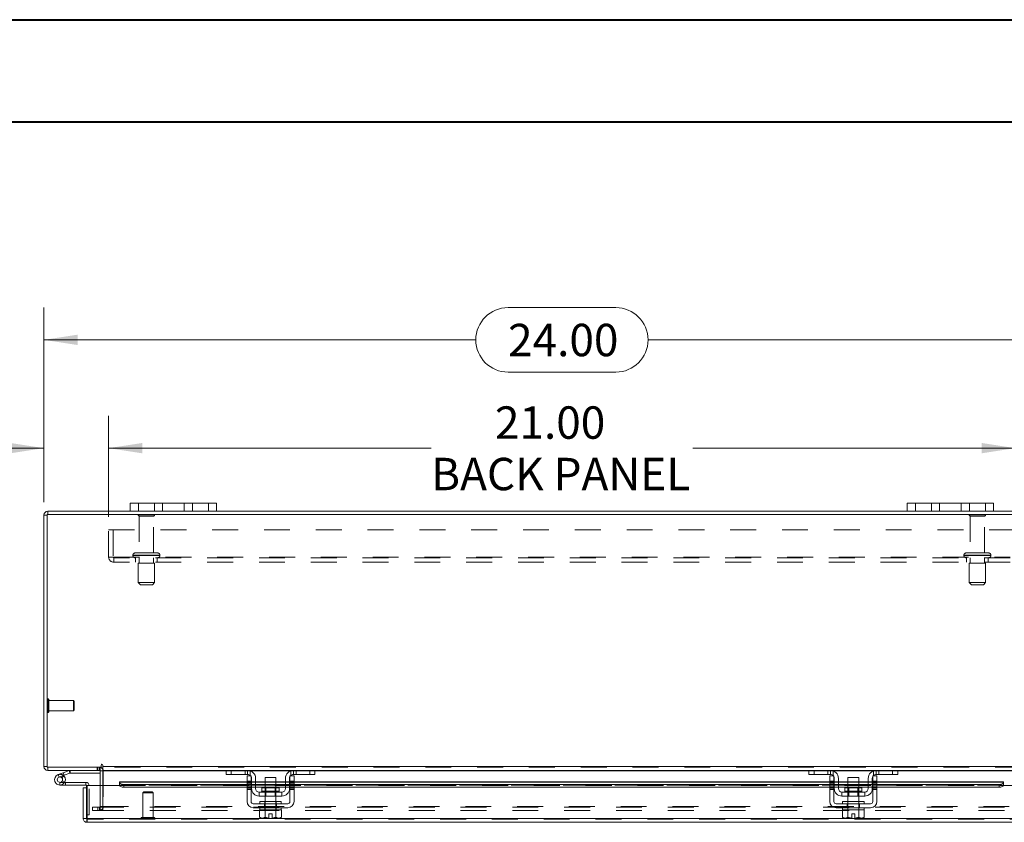
# Model space of a CAD drawing. Units: inches. Extents: x 0 to 23.4, y 0 to 16.5.
# Drawn here: x 3.6 to 7.4, y 13.4 to 16.5 of the extents above; entities that cross this region are included whole.
import ezdxf

# ---------------------------------------------------------------- set-up
doc = ezdxf.new("R2010")
doc.units = ezdxf.units.IN
doc.header["$MEASUREMENT"] = 0
doc.linetypes.add('HIDDEN', pattern=[0.075, 0.05, -0.025])
doc.styles.add('SLDTEXTSTYLE0', font='TXT', dxfattribs={"width": 0.75})
doc.dimstyles.new('SLDDIMSTYLE1', dxfattribs={"dimtxt": 0.125, "dimasz": 0.13, "dimexe": 0, "dimexo": 0.0625, "dimgap": 0.03125, "dimtad": 0, "dimtih": 1, "dimtoh": 1, "dimlfac": 6, "dimrnd": 1e-09, "dimzin": 4, "dimdsep": 46, "dimtxsty": 'SLDTEXTSTYLE0', "dimsah": 1, "dimcen": 0.09, "dimadec": 0, "dimazin": 1, "dimtfac": 1, "dimtofl": 0, "dimtmove": 0, "dimatfit": 3, "dimfxl": 1, "dimfrac": 2, "dimtolj": 1, "dimtzin": 12, "dimarcsym": 0})
doc.dimstyles.new('SLDDIMSTYLE2', dxfattribs={"dimtxt": 0.125, "dimasz": 0.13, "dimexe": 0, "dimexo": 0.0625, "dimgap": 0.03125, "dimtad": 0, "dimtih": 1, "dimtoh": 1, "dimlfac": 6, "dimrnd": 1e-09, "dimzin": 4, "dimdsep": 46, "dimtxsty": 'SLDTEXTSTYLE0', "dimsah": 1, "dimcen": 0.09, "dimadec": 0, "dimazin": 1, "dimtfac": 1, "dimtmove": 0, "dimatfit": 0, "dimfxl": 1, "dimfrac": 2, "dimtolj": 1, "dimtzin": 12, "dimarcsym": 0})

# ---------------------------------------------------------------- blocks, each defined once
blk = doc.blocks.new('_D_7')
at = {"color": 7, "linetype": 'Continuous', "lineweight": 0}
for p, q in [((3.7347, 14.6827), (3.7347, 15.4336)), ((5.5269, 15.4332), (5.9425, 15.4332)), ((7.7347, 14.6827), (7.7347, 15.4336)), ((3.7347, 15.3086), (5.4023, 15.3086)), ((7.7347, 15.3086), (6.0671, 15.3086)), ((5.9425, 15.1839), (5.5269, 15.1839))]:
    blk.add_line(p, q, dxfattribs=at)
for centre, start, end in [((5.5269, 15.3086), 90, 270), ((5.9425, 15.3086), 270, 90)]:
    blk.add_arc(centre, 0.1246, start, end, dxfattribs=at)
for points in [[(3.7347, 15.3086), (3.8647, 15.2886), (3.8647, 15.3286)], [(7.7347, 15.3086), (7.6047, 15.3286), (7.6047, 15.2886)]]:
    blk.add_solid(points, dxfattribs=at)
at = {"color": 7, "linetype": 'Continuous', "lineweight": 0, "insert": (5.5269, 15.3705, 0.0007), "char_height": 0.125, "attachment_point": 1, "style": 'SLDTEXTSTYLE0'}
blk.add_mtext('24.00', dxfattribs=at)
blk = doc.blocks.new('_D_9')
at = {"color": 7, "linetype": 'Continuous', "lineweight": 0}
for p, q in [((3.7347, 14.6827), (3.7347, 15.0158)), ((3.9847, 14.6259), (3.9847, 15.0158)), ((3.7347, 14.8908), (3.4744, 14.8908)), ((3.9847, 14.8908), (4.2347, 14.8908))]:
    blk.add_line(p, q, dxfattribs=at)
for points in [[(3.7347, 14.8908), (3.6047, 14.9108), (3.6047, 14.8708)], [(3.9847, 14.8908), (4.1147, 14.8708), (4.1147, 14.9108)]]:
    blk.add_solid(points, dxfattribs=at)
at = {"color": 7, "linetype": 'Continuous', "lineweight": 0, "char_height": 0.125, "attachment_point": 1, "style": 'SLDTEXTSTYLE0'}
for s, insert in [('1.50', (2.7351, 14.9527, 0.0007)), ('TYP', (3.2068, 14.9527, 0.0007))]:
    blk.add_mtext(s, dxfattribs=dict(at, insert=insert))
blk = doc.blocks.new('_D_10')
at = {"color": 7, "linetype": 'Continuous', "lineweight": 0}
for p, q in [((3.9847, 14.6259), (3.9847, 15.0158)), ((7.4847, 14.6259), (7.4847, 15.0158)), ((3.9847, 14.8908), (5.2295, 14.8908)), ((7.4847, 14.8908), (6.2399, 14.8908))]:
    blk.add_line(p, q, dxfattribs=at)
for points in [[(3.9847, 14.8908), (4.1147, 14.8708), (4.1147, 14.9108)], [(7.4847, 14.8908), (7.3547, 14.9108), (7.3547, 14.8708)]]:
    blk.add_solid(points, dxfattribs=at)
at = {"color": 7, "linetype": 'Continuous', "lineweight": 0, "char_height": 0.125, "attachment_point": 1, "style": 'SLDTEXTSTYLE0'}
for s, insert in [('21.00', (5.4761, 15.052, 0.0007)), ('BACK PANEL', (5.2295, 14.8535, 0.0007))]:
    blk.add_mtext(s, dxfattribs=dict(at, insert=insert))

msp = doc.modelspace()

# ---------------------------------------------------------------- linework, layer by layer
at = {"color": 7, "linetype": 'Continuous', "lineweight": 40}
for p, q in [((0.0031, 16.54389), (23.38893, 16.54389)), ((0.98736, 16.15019), (22.99523, 16.15019))]:
    msp.add_line(p, q, dxfattribs=at)
at = {"color": 7, "linetype": 'Continuous', "lineweight": 15}
for p, q in [((4.06801, 14.6473), (4.06801, 14.67864)), ((4.06801, 14.67864), (4.09968, 14.67864)), ((4.09968, 14.67864), (4.09968, 14.6473)), ((4.36968, 14.67864), (4.09968, 14.67864)), ((4.36968, 14.6473), (4.36968, 14.67864)), ((4.36968, 14.67864), (4.40134, 14.67864)), ((4.40134, 14.67864), (4.40134, 14.6473)), ((7.06801, 14.6473), (7.06801, 14.67864)), ((7.06801, 14.67864), (7.09968, 14.67864)), ((7.09968, 14.67864), (7.09968, 14.6473)), ((7.36968, 14.67864), (7.09968, 14.67864)), ((7.36968, 14.6473), (7.36968, 14.67864)), ((7.36968, 14.67864), (7.40134, 14.67864)), ((7.40134, 14.67864), (7.40134, 14.6473)), ((4.06801, 14.6473), (3.74929, 14.6473)), ((3.74929, 14.63485), (3.74929, 14.6473)), ((4.09968, 14.6473), (4.06801, 14.6473)), ((4.36968, 14.6473), (4.09968, 14.6473)), ((4.40134, 14.6473), (4.36968, 14.6473)), ((7.06801, 14.6473), (4.40134, 14.6473)), ((7.09968, 14.6473), (7.06801, 14.6473)), ((7.36968, 14.6473), (7.09968, 14.6473)), ((7.40134, 14.6473), (7.36968, 14.6473)), ((7.72006, 14.6473), (7.40134, 14.6473)), ((3.74713, 14.63269), (3.73468, 14.63269)), ((3.73468, 13.66192), (3.73468, 14.63269)), ((3.74713, 14.63485), (3.74713, 13.65975)), ((7.72223, 14.63485), (3.74713, 14.63485)), ((3.74713, 13.66192), (3.73468, 13.66192)), ((3.74713, 13.65975), (3.95558, 13.65975)), ((3.74929, 13.65975), (3.74929, 13.6473)), ((3.95139, 13.6473), (3.74929, 13.6473)), ((3.83601, 13.63689), (3.83601, 13.6473)), ((3.95139, 13.6473), (3.95139, 13.65975)), ((3.95558, 13.66814), (3.95558, 13.65975)), ((3.96181, 13.66192), (3.96181, 13.66814)), ((3.96181, 13.66192), (7.50754, 13.66192)), ((3.96181, 13.6473), (3.96181, 13.66192)), ((4.44037, 13.6473), (3.96181, 13.6473)), ((3.96181, 13.6473), (3.96181, 13.64514)), ((4.43801, 13.63147), (4.43801, 13.6473)), ((4.44037, 13.6473), (4.45801, 13.6473)), ((4.45801, 13.6473), (4.45801, 13.63147)), ((4.52134, 13.6473), (4.45801, 13.6473)), ((4.69801, 13.6473), (4.52134, 13.6473)), ((4.76134, 13.6473), (4.69801, 13.6473)), ((4.76134, 13.63147), (4.76134, 13.6473)), ((4.76134, 13.6473), (4.77898, 13.6473)), ((6.69037, 13.6473), (4.77898, 13.6473)), ((4.78134, 13.6473), (4.78134, 13.63147)), ((6.68801, 13.63147), (6.68801, 13.6473)), ((6.69037, 13.6473), (6.70801, 13.6473)), ((6.70801, 13.6473), (6.70801, 13.63147)), ((6.77134, 13.6473), (6.70801, 13.6473)), ((6.94801, 13.6473), (6.77134, 13.6473)), ((7.01134, 13.6473), (6.94801, 13.6473)), ((7.01134, 13.63147), (7.01134, 13.6473)), ((7.01134, 13.6473), (7.02898, 13.6473)), ((7.50754, 13.6473), (7.02898, 13.6473)), ((7.03134, 13.6473), (7.03134, 13.63147)), ((3.78963, 13.63123), (3.8092, 13.63835)), ((3.78963, 13.63123), (3.79319, 13.62144)), ((3.79319, 13.62144), (3.81276, 13.62856)), ((3.81147, 13.62639), (3.80411, 13.61902)), ((3.8092, 13.63835), (3.83171, 13.64654)), ((3.8092, 13.63835), (3.81276, 13.62856)), ((3.81147, 13.62639), (3.81014, 13.62761)), ((3.81276, 13.62856), (3.83527, 13.63675)), ((3.83527, 13.63675), (3.83171, 13.64654)), ((3.83601, 13.63689), (3.95139, 13.63689)), ((3.95139, 13.64514), (3.95139, 13.58887)), ((3.96181, 13.58887), (3.96181, 13.64514)), ((4.45801, 13.63147), (4.43801, 13.63147)), ((4.52134, 13.63147), (4.45801, 13.63147)), ((4.51884, 13.62647), (4.53468, 13.62647)), ((4.51884, 13.60564), (4.51884, 13.62647)), ((4.53468, 13.62647), (4.53468, 13.60564)), ((4.53634, 13.5773), (4.53634, 13.61647)), ((4.55218, 13.61647), (4.55218, 13.5773)), ((4.58884, 13.6198), (4.58884, 13.58014)), ((4.63051, 13.6198), (4.58884, 13.6198)), ((4.63051, 13.58014), (4.63051, 13.6198)), ((4.66718, 13.5773), (4.66718, 13.61647)), ((4.68301, 13.5773), (4.68301, 13.61647)), ((4.68468, 13.62647), (4.70051, 13.62647)), ((4.68468, 13.60564), (4.68468, 13.62647)), ((4.76134, 13.63147), (4.69801, 13.63147)), ((4.70051, 13.62647), (4.70051, 13.60564)), ((4.78134, 13.63147), (4.76134, 13.63147)), ((6.70801, 13.63147), (6.68801, 13.63147)), ((6.77134, 13.63147), (6.70801, 13.63147)), ((6.76884, 13.62647), (6.78468, 13.62647)), ((6.76884, 13.60564), (6.76884, 13.62647)), ((6.78468, 13.62647), (6.78468, 13.60564)), ((6.78634, 13.5773), (6.78634, 13.61647)), ((6.80218, 13.61647), (6.80218, 13.5773)), ((6.83884, 13.6198), (6.83884, 13.58014)), ((6.88051, 13.6198), (6.83884, 13.6198)), ((6.88051, 13.58014), (6.88051, 13.6198)), ((6.91718, 13.5773), (6.91718, 13.61647)), ((6.93301, 13.5773), (6.93301, 13.61647)), ((6.93468, 13.62647), (6.95051, 13.62647)), ((6.93468, 13.60564), (6.93468, 13.62647)), ((7.01134, 13.63147), (6.94801, 13.63147)), ((6.95051, 13.62647), (6.95051, 13.60564)), ((7.03134, 13.63147), (7.01134, 13.63147)), ((3.79675, 13.59082), (3.81758, 13.59082)), ((3.81479, 13.60123), (3.81758, 13.60123)), ((3.89675, 13.60123), (3.81758, 13.60123)), ((3.81758, 13.60123), (3.81758, 13.59082)), ((3.89675, 13.59082), (3.81758, 13.59082)), ((3.88647, 13.46182), (3.88647, 13.5797)), ((3.89892, 13.5797), (3.88647, 13.5797)), ((3.89675, 13.59082), (3.89675, 13.60123)), ((3.89892, 13.5797), (3.89892, 13.58865)), ((3.89892, 13.46182), (3.89892, 13.5797)), ((3.90127, 13.46182), (3.90127, 13.58887)), ((3.90127, 13.58887), (4.02627, 13.58887)), ((4.51884, 13.60348), (4.02627, 13.60348)), ((4.02627, 13.60168), (4.02627, 13.60348)), ((4.02627, 13.59088), (4.02627, 13.60168)), ((4.02627, 13.60168), (4.02628, 13.60152)), ((4.02628, 13.59074), (4.02627, 13.59088)), ((4.02627, 13.59088), (4.02627, 13.58887)), ((4.04294, 13.59335), (4.04294, 13.58257)), ((4.04294, 13.59335), (4.51884, 13.59335)), ((4.04294, 13.58257), (4.51884, 13.58257)), ((4.53468, 13.60564), (4.51884, 13.60564)), ((4.51884, 13.60564), (4.51884, 13.5273)), ((4.53468, 13.5273), (4.53468, 13.60564)), ((4.53634, 13.60348), (4.53468, 13.60348)), ((4.53468, 13.59335), (4.53634, 13.59335)), ((4.53468, 13.58257), (4.53634, 13.58257)), ((4.58884, 13.60348), (4.55218, 13.60348)), ((4.55218, 13.59335), (4.58884, 13.59335)), ((4.55218, 13.58257), (4.58884, 13.58257)), ((4.57643, 13.58014), (4.57643, 13.5673)), ((4.64293, 13.58014), (4.57643, 13.58014)), ((4.66718, 13.60348), (4.63051, 13.60348)), ((4.63051, 13.59335), (4.66718, 13.59335)), ((4.63051, 13.58257), (4.66718, 13.58257)), ((4.64293, 13.5673), (4.64293, 13.58014)), ((4.68468, 13.60348), (4.68301, 13.60348)), ((4.68301, 13.59335), (4.68468, 13.59335)), ((4.68301, 13.58257), (4.68468, 13.58257)), ((4.68468, 13.60564), (4.68468, 13.5273)), ((4.70051, 13.60564), (4.68468, 13.60564)), ((4.70051, 13.5273), (4.70051, 13.60564)), ((6.76884, 13.60348), (4.70051, 13.60348)), ((4.70051, 13.59335), (6.76884, 13.59335)), ((4.70051, 13.58257), (6.76884, 13.58257)), ((6.78468, 13.60564), (6.76884, 13.60564)), ((6.76884, 13.60564), (6.76884, 13.5273)), ((6.78468, 13.5273), (6.78468, 13.60564)), ((6.78634, 13.60348), (6.78468, 13.60348)), ((6.78468, 13.59335), (6.78634, 13.59335)), ((6.78468, 13.58257), (6.78634, 13.58257)), ((6.83884, 13.60348), (6.80218, 13.60348)), ((6.80218, 13.59335), (6.83884, 13.59335)), ((6.80218, 13.58257), (6.83884, 13.58257)), ((6.82643, 13.58014), (6.82643, 13.5673)), ((6.89293, 13.58014), (6.82643, 13.58014)), ((6.91718, 13.60348), (6.88051, 13.60348)), ((6.88051, 13.59335), (6.91718, 13.59335)), ((6.88051, 13.58257), (6.91718, 13.58257)), ((6.89293, 13.5673), (6.89293, 13.58014)), ((6.93468, 13.60348), (6.93301, 13.60348)), ((6.93301, 13.59335), (6.93468, 13.59335)), ((6.93301, 13.58257), (6.93468, 13.58257)), ((6.93468, 13.60564), (6.93468, 13.5273)), ((6.95051, 13.60564), (6.93468, 13.60564)), ((6.95051, 13.5273), (6.95051, 13.60564)), ((7.43933, 13.60348), (6.95051, 13.60348)), ((6.95051, 13.59335), (7.42266, 13.59335)), ((6.95051, 13.58257), (7.42266, 13.58257)), ((7.42266, 13.58257), (7.42266, 13.59335)), ((7.43932, 13.60152), (7.43933, 13.60168)), ((7.43933, 13.59088), (7.43932, 13.59074)), ((7.43933, 13.60348), (7.43933, 13.60168)), ((7.43933, 13.60168), (7.43933, 13.59088)), ((7.43933, 13.58887), (7.43933, 13.59088)), ((7.43933, 13.58887), (7.56433, 13.58887)), ((4.65384, 13.56397), (4.56551, 13.56397)), ((4.56551, 13.56397), (4.56551, 13.54814)), ((4.56551, 13.54814), (4.65384, 13.54814)), ((4.58884, 13.54814), (4.58884, 13.5273)), ((4.63051, 13.5273), (4.63051, 13.54814)), ((4.65384, 13.54814), (4.65384, 13.56397)), ((6.81551, 13.56397), (6.81551, 13.54814)), ((6.90384, 13.56397), (6.81551, 13.56397)), ((6.81551, 13.54814), (6.90384, 13.54814)), ((6.83884, 13.54814), (6.83884, 13.5273)), ((6.88051, 13.5273), (6.88051, 13.54814)), ((6.90384, 13.54814), (6.90384, 13.56397)), ((4.67634, 13.51897), (4.54301, 13.51897)), ((4.54301, 13.50314), (4.67634, 13.50314)), ((4.56801, 13.5273), (4.56801, 13.51897)), ((4.56801, 13.5273), (4.65134, 13.5273)), ((4.56801, 13.50314), (4.56801, 13.4948)), ((4.65134, 13.51897), (4.65134, 13.5273)), ((4.65134, 13.4948), (4.65134, 13.50314)), ((6.92634, 13.51897), (6.79301, 13.51897)), ((6.79301, 13.50314), (6.92634, 13.50314)), ((6.81801, 13.5273), (6.81801, 13.51897)), ((6.81801, 13.5273), (6.90134, 13.5273)), ((6.81801, 13.50314), (6.81801, 13.4948)), ((6.90134, 13.51897), (6.90134, 13.5273)), ((6.90134, 13.4948), (6.90134, 13.50314)), ((3.88647, 13.46182), (3.89892, 13.46182)), ((3.89892, 13.47632), (3.90127, 13.47632)), ((3.90108, 13.45965), (3.90108, 13.4472)), ((7.56433, 13.46182), (3.90127, 13.46182)), ((4.56759, 13.4948), (4.56759, 13.46636)), ((4.56802, 13.4948), (4.56759, 13.4948)), ((4.56759, 13.46636), (4.57318, 13.46314)), ((4.56759, 13.46636), (4.57715, 13.46314)), ((4.56801, 13.4948), (4.58866, 13.4948)), ((4.57318, 13.46314), (4.57715, 13.46314)), ((4.57905, 13.46314), (4.57715, 13.46314)), ((4.57905, 13.46314), (4.58862, 13.46636)), ((4.57905, 13.46314), (4.60343, 13.46314)), ((4.58862, 13.4948), (4.58819, 13.4948)), ((4.58862, 13.46636), (4.58862, 13.4948)), ((4.58866, 13.4948), (4.58862, 13.4948)), ((4.58866, 13.46636), (4.58862, 13.46636)), ((4.58866, 13.4948), (4.58866, 13.46636)), ((4.5895, 13.4948), (4.58866, 13.4948)), ((4.58866, 13.46636), (4.60343, 13.46342)), ((4.5895, 13.4948), (4.62985, 13.4948)), ((4.60343, 13.46342), (4.60343, 13.47997)), ((4.60343, 13.47997), (4.61593, 13.47997)), ((4.60343, 13.46314), (4.60343, 13.46342)), ((4.61593, 13.47997), (4.61593, 13.46342)), ((4.61593, 13.46342), (4.63069, 13.46636)), ((4.61593, 13.46342), (4.61593, 13.46314)), ((4.61593, 13.46314), (4.6403, 13.46314)), ((4.63069, 13.4948), (4.62985, 13.4948)), ((4.63069, 13.46636), (4.63069, 13.4948)), ((4.63074, 13.4948), (4.63069, 13.4948)), ((4.63069, 13.46636), (4.63074, 13.46636)), ((4.63074, 13.4948), (4.63074, 13.46636)), ((4.63116, 13.4948), (4.63074, 13.4948)), ((4.63074, 13.4948), (4.65134, 13.4948)), ((4.63074, 13.46636), (4.6403, 13.46314)), ((4.6422, 13.46314), (4.6403, 13.46314)), ((4.6422, 13.46314), (4.65176, 13.46636)), ((4.6422, 13.46314), (4.64618, 13.46314)), ((4.64618, 13.46314), (4.65176, 13.46636)), ((4.65176, 13.4948), (4.65134, 13.4948)), ((4.65176, 13.46636), (4.65176, 13.4948)), ((6.81759, 13.4948), (6.81759, 13.46636)), ((6.81802, 13.4948), (6.81759, 13.4948)), ((6.81759, 13.46636), (6.82318, 13.46314)), ((6.81759, 13.46636), (6.82715, 13.46314)), ((6.81801, 13.4948), (6.83862, 13.4948)), ((6.82318, 13.46314), (6.82715, 13.46314)), ((6.82905, 13.46314), (6.82715, 13.46314)), ((6.82905, 13.46314), (6.83862, 13.46636)), ((6.82905, 13.46314), (6.85343, 13.46314)), ((6.83862, 13.4948), (6.83819, 13.4948)), ((6.83862, 13.46636), (6.83862, 13.4948)), ((6.83866, 13.4948), (6.83862, 13.4948)), ((6.83866, 13.46636), (6.83862, 13.46636)), ((6.83866, 13.4948), (6.83866, 13.46636)), ((6.8395, 13.4948), (6.83866, 13.4948)), ((6.83866, 13.46636), (6.85343, 13.46342)), ((6.8395, 13.4948), (6.87985, 13.4948)), ((6.85343, 13.47997), (6.86593, 13.47997)), ((6.85343, 13.46342), (6.85343, 13.47997)), ((6.85343, 13.46314), (6.85343, 13.46342)), ((6.86593, 13.47997), (6.86593, 13.46342)), ((6.86593, 13.46342), (6.88069, 13.46636)), ((6.86593, 13.46342), (6.86593, 13.46314)), ((6.86593, 13.46314), (6.8903, 13.46314)), ((6.88069, 13.4948), (6.87985, 13.4948)), ((6.88069, 13.46636), (6.88069, 13.4948)), ((6.88074, 13.4948), (6.88069, 13.4948)), ((6.88069, 13.4948), (6.90134, 13.4948)), ((6.88069, 13.46636), (6.88074, 13.46636)), ((6.88074, 13.4948), (6.88074, 13.46636)), ((6.88116, 13.4948), (6.88074, 13.4948)), ((6.88074, 13.46636), (6.8903, 13.46314)), ((6.8922, 13.46314), (6.8903, 13.46314)), ((6.8922, 13.46314), (6.90176, 13.46636)), ((6.8922, 13.46314), (6.89618, 13.46314)), ((6.89618, 13.46314), (6.90176, 13.46636)), ((6.90176, 13.4948), (6.90134, 13.4948)), ((6.90176, 13.46636), (6.90176, 13.4948)), ((7.56452, 13.4472), (3.90108, 13.4472))]:
    msp.add_line(p, q, dxfattribs=at)
at = {"color": 7, "linetype": 'HIDDEN', "lineweight": 0}
for p, q in [((4.09968, 14.6473), (4.09968, 14.67864)), ((4.16134, 14.67864), (4.16134, 14.6473)), ((4.19301, 14.6473), (4.19301, 14.67864)), ((4.19301, 14.67864), (4.19301, 14.6473)), ((4.27634, 14.6473), (4.27634, 14.67864)), ((4.27634, 14.6473), (4.27634, 14.67864)), ((4.30801, 14.6473), (4.30801, 14.67864)), ((4.36968, 14.67864), (4.36968, 14.6473)), ((7.09968, 14.6473), (7.09968, 14.67864)), ((7.16134, 14.67864), (7.16134, 14.6473)), ((7.19301, 14.6473), (7.19301, 14.67864)), ((7.19301, 14.67864), (7.19301, 14.6473)), ((7.27634, 14.6473), (7.27634, 14.67864)), ((7.27634, 14.6473), (7.27634, 14.67864)), ((7.30801, 14.6473), (7.30801, 14.67864)), ((7.36968, 14.67864), (7.36968, 14.6473)), ((3.74929, 14.63485), (3.74929, 14.6473)), ((3.74713, 14.63269), (3.73468, 14.63269)), ((4.16218, 14.63302), (4.09884, 14.63302)), ((4.15801, 14.62885), (4.10301, 14.62885)), ((4.10301, 14.62885), (4.10301, 14.48635)), ((4.15801, 14.48635), (4.15801, 14.62885)), ((7.37051, 14.63302), (7.30718, 14.63302)), ((7.36634, 14.62885), (7.31134, 14.62885)), ((7.31134, 14.62885), (7.31134, 14.48635)), ((7.36634, 14.48635), (7.36634, 14.62885)), ((3.98468, 14.57585), (7.48468, 14.57585)), ((3.98468, 14.47035), (3.98468, 14.57585)), ((4.00201, 14.57585), (4.00201, 14.47035)), ((4.17426, 14.48635), (4.08676, 14.48635)), ((7.38259, 14.48635), (7.29509, 14.48635)), ((3.98468, 14.47035), (4.00418, 14.47035)), ((4.00418, 14.47035), (7.46518, 14.47035)), ((4.00418, 14.47035), (4.00418, 14.45085)), ((7.46518, 14.46819), (4.00418, 14.46819)), ((7.46518, 14.45085), (4.00418, 14.45085)), ((4.07843, 14.47802), (4.18232, 14.47802)), ((4.07843, 14.47802), (4.07843, 14.47652)), ((4.07843, 14.47652), (4.18232, 14.47652)), ((4.18239, 14.47802), (4.07844, 14.47802)), ((4.18239, 14.47652), (4.07844, 14.47652)), ((4.18259, 14.47802), (4.07873, 14.47802)), ((4.18259, 14.47652), (4.07873, 14.47652)), ((4.08884, 14.46819), (4.08884, 14.45085)), ((4.16176, 14.44735), (4.09926, 14.44735)), ((4.09926, 14.44735), (4.09926, 14.37235)), ((4.10301, 14.46819), (4.10301, 14.44735)), ((4.15801, 14.44735), (4.15801, 14.46819)), ((4.16176, 14.37235), (4.16176, 14.44735)), ((4.17218, 14.45085), (4.17218, 14.46819)), ((4.18259, 14.47652), (4.18259, 14.47802)), ((7.28676, 14.47802), (7.39065, 14.47802)), ((7.28676, 14.47802), (7.28676, 14.47652)), ((7.28676, 14.47652), (7.39065, 14.47652)), ((7.28679, 14.47802), (7.39078, 14.47802)), ((7.28679, 14.47652), (7.39078, 14.47652)), ((7.39092, 14.47802), (7.28697, 14.47802)), ((7.39092, 14.47652), (7.28697, 14.47652)), ((7.29718, 14.46819), (7.29718, 14.45085)), ((7.37009, 14.44735), (7.30759, 14.44735)), ((7.30759, 14.44735), (7.30759, 14.37235)), ((7.31134, 14.46819), (7.31134, 14.44735)), ((7.36634, 14.44735), (7.36634, 14.46819)), ((7.37009, 14.37235), (7.37009, 14.44735)), ((7.38051, 14.45085), (7.38051, 14.46819)), ((7.39093, 14.47652), (7.39093, 14.47802)), ((4.16176, 14.37235), (4.09926, 14.37235)), ((4.09926, 14.37235), (4.10759, 14.36402)), ((4.15343, 14.36402), (4.16176, 14.37235)), ((7.37009, 14.37235), (7.30759, 14.37235)), ((7.30759, 14.37235), (7.31593, 14.36402)), ((7.36176, 14.36402), (7.37009, 14.37235)), ((4.15343, 14.36402), (4.10759, 14.36402)), ((7.36176, 14.36402), (7.31593, 14.36402)), ((3.75054, 13.92355), (3.75028, 13.92355)), ((3.75028, 13.87115), (3.75028, 13.92349)), ((3.75054, 13.87115), (3.75054, 13.92349)), ((3.75369, 13.90712), (3.75369, 13.9204)), ((3.84883, 13.91699), (3.75369, 13.91699)), ((3.84883, 13.90567), (3.84883, 13.91699)), ((3.85211, 13.91371), (3.84883, 13.91699)), ((3.85211, 13.90428), (3.85211, 13.91371)), ((3.75369, 13.8742), (3.75369, 13.90712)), ((3.75369, 13.87762), (3.84883, 13.87762)), ((3.84883, 13.87762), (3.84883, 13.90567)), ((3.84883, 13.87762), (3.85211, 13.8809)), ((3.85211, 13.8809), (3.85211, 13.90428)), ((3.75028, 13.87106), (3.75054, 13.87106)), ((3.74713, 13.66192), (3.73468, 13.66192)), ((3.74929, 13.65975), (3.74929, 13.6473)), ((3.83601, 13.63689), (3.83601, 13.6473)), ((3.93989, 13.65975), (3.93989, 13.6473)), ((3.943, 13.6473), (3.943, 13.65975)), ((3.94923, 13.6473), (3.94923, 13.65975)), ((3.95139, 13.65959), (3.94923, 13.65975)), ((3.95139, 13.64514), (3.95139, 13.6473)), ((7.50754, 13.66192), (3.96181, 13.66192)), ((7.50754, 13.65975), (3.96181, 13.65975)), ((4.45801, 13.63147), (4.45801, 13.6473)), ((4.51134, 13.63147), (4.51134, 13.6473)), ((4.52134, 13.6473), (4.52134, 13.63147)), ((4.69801, 13.63147), (4.69801, 13.6473)), ((4.70801, 13.6473), (4.70801, 13.63147)), ((4.76134, 13.6473), (4.76134, 13.63147)), ((6.70801, 13.63147), (6.70801, 13.6473)), ((6.76134, 13.63147), (6.76134, 13.6473)), ((6.77134, 13.6473), (6.77134, 13.63147)), ((6.94801, 13.63147), (6.94801, 13.6473)), ((6.95801, 13.6473), (6.95801, 13.63147)), ((7.01134, 13.6473), (7.01134, 13.63147)), ((3.79319, 13.62144), (3.78963, 13.63123)), ((3.8092, 13.63835), (3.81276, 13.62856)), ((3.83527, 13.63675), (3.83171, 13.64654)), ((3.95139, 13.64514), (3.96384, 13.64514)), ((3.96181, 13.64514), (7.50754, 13.64514)), ((3.96181, 13.64514), (3.96384, 13.64514)), ((3.96384, 13.64514), (3.96384, 13.5077)), ((4.43801, 13.64514), (4.5327, 13.64514)), ((4.53134, 13.64564), (4.53134, 13.62765)), ((4.68666, 13.64514), (4.78134, 13.64514)), ((4.68801, 13.62765), (4.68801, 13.64564)), ((6.68801, 13.64514), (6.7827, 13.64514)), ((6.78134, 13.64564), (6.78134, 13.62765)), ((6.93666, 13.64514), (7.03134, 13.64514)), ((6.93801, 13.62765), (6.93801, 13.64564)), ((3.79675, 13.60123), (3.79675, 13.59082)), ((3.79675, 13.60123), (3.81479, 13.60123)), ((3.81501, 13.60163), (3.80588, 13.60664)), ((3.89675, 13.59082), (3.89675, 13.60123)), ((3.89892, 13.58865), (3.90933, 13.58865)), ((3.90127, 13.58865), (3.90933, 13.58865)), ((3.90933, 13.47632), (3.90933, 13.58865)), ((3.95139, 13.58887), (3.95139, 13.5077)), ((3.96181, 13.5077), (3.96181, 13.58887)), ((7.43933, 13.59103), (4.02627, 13.59103)), ((4.02627, 13.58887), (7.43933, 13.58887)), ((7.43932, 13.60152), (4.02628, 13.60152)), ((7.43932, 13.59074), (4.02628, 13.59074)), ((4.02678, 13.58887), (7.43882, 13.58887)), ((4.04294, 13.58257), (4.04294, 13.59335)), ((4.51884, 13.60564), (4.53468, 13.60564)), ((4.53468, 13.60348), (4.51884, 13.60348)), ((4.51884, 13.60152), (4.53468, 13.60152)), ((4.53468, 13.60053), (4.51884, 13.60053)), ((4.53468, 13.59553), (4.51884, 13.59553)), ((4.51884, 13.59335), (4.53468, 13.59335)), ((4.51884, 13.59053), (4.53468, 13.59053)), ((4.53468, 13.58376), (4.51884, 13.58376)), ((4.51884, 13.58257), (4.53468, 13.58257)), ((4.51884, 13.57876), (4.53468, 13.57876)), ((4.51884, 13.57376), (4.53468, 13.57376)), ((4.55218, 13.60348), (4.53634, 13.60348)), ((4.53634, 13.60152), (4.55218, 13.60152)), ((4.53634, 13.59335), (4.55218, 13.59335)), ((4.53634, 13.58257), (4.55218, 13.58257)), ((4.63051, 13.60348), (4.58884, 13.60348)), ((4.58884, 13.60152), (4.63051, 13.60152)), ((4.58884, 13.59335), (4.63051, 13.59335)), ((4.58884, 13.58257), (4.63051, 13.58257)), ((4.58884, 13.58014), (4.58884, 13.54814)), ((4.59193, 13.58014), (4.59193, 13.54814)), ((4.62743, 13.54814), (4.62743, 13.58014)), ((4.63051, 13.54814), (4.63051, 13.58014)), ((4.68301, 13.60348), (4.66718, 13.60348)), ((4.66718, 13.60152), (4.68301, 13.60152)), ((4.66718, 13.59335), (4.68301, 13.59335)), ((4.66718, 13.58257), (4.68301, 13.58257)), ((4.68468, 13.60564), (4.70051, 13.60564)), ((4.70051, 13.60348), (4.68468, 13.60348)), ((4.68468, 13.60152), (4.70051, 13.60152)), ((4.70051, 13.60053), (4.68468, 13.60053)), ((4.68468, 13.59553), (4.70051, 13.59553)), ((4.68468, 13.59335), (4.70051, 13.59335)), ((4.70051, 13.59053), (4.68468, 13.59053)), ((4.70051, 13.58376), (4.68468, 13.58376)), ((4.68468, 13.58257), (4.70051, 13.58257)), ((4.70051, 13.57876), (4.68468, 13.57876)), ((4.68468, 13.57376), (4.70051, 13.57376)), ((6.78468, 13.60564), (6.76884, 13.60564)), ((6.78468, 13.60348), (6.76884, 13.60348)), ((6.76884, 13.60152), (6.78468, 13.60152)), ((6.78468, 13.60053), (6.76884, 13.60053)), ((6.78468, 13.59553), (6.76884, 13.59553)), ((6.76884, 13.59335), (6.78468, 13.59335)), ((6.76884, 13.59053), (6.78468, 13.59053)), ((6.76884, 13.58376), (6.78468, 13.58376)), ((6.76884, 13.58257), (6.78468, 13.58257)), ((6.76884, 13.57876), (6.78468, 13.57876)), ((6.76884, 13.57376), (6.78468, 13.57376)), ((6.80218, 13.60348), (6.78634, 13.60348)), ((6.78634, 13.60152), (6.80218, 13.60152)), ((6.78634, 13.59335), (6.80218, 13.59335)), ((6.78634, 13.58257), (6.80218, 13.58257)), ((6.88051, 13.60348), (6.83884, 13.60348)), ((6.83884, 13.60152), (6.88051, 13.60152)), ((6.83884, 13.59335), (6.88051, 13.59335)), ((6.83884, 13.58257), (6.88051, 13.58257)), ((6.83884, 13.58014), (6.83884, 13.54814)), ((6.84193, 13.58014), (6.84193, 13.54814)), ((6.87743, 13.54814), (6.87743, 13.58014)), ((6.88051, 13.54814), (6.88051, 13.58014)), ((6.93301, 13.60348), (6.91718, 13.60348)), ((6.91718, 13.60152), (6.93301, 13.60152)), ((6.91718, 13.59335), (6.93301, 13.59335)), ((6.91718, 13.58257), (6.93301, 13.58257)), ((6.95051, 13.60564), (6.93468, 13.60564)), ((6.95051, 13.60348), (6.93468, 13.60348)), ((6.93468, 13.60152), (6.95051, 13.60152)), ((6.95051, 13.60053), (6.93468, 13.60053)), ((6.93468, 13.59553), (6.95051, 13.59553)), ((6.93468, 13.59335), (6.95051, 13.59335)), ((6.95051, 13.59053), (6.93468, 13.59053)), ((6.93468, 13.58376), (6.95051, 13.58376)), ((6.93468, 13.58257), (6.95051, 13.58257)), ((6.95051, 13.57876), (6.93468, 13.57876)), ((6.93468, 13.57376), (6.95051, 13.57376)), ((7.42266, 13.59335), (7.42266, 13.58257)), ((4.12006, 13.56464), (4.11678, 13.56135)), ((4.15485, 13.56135), (4.11678, 13.56135)), ((4.11678, 13.56135), (4.11678, 13.46621)), ((4.15287, 13.56464), (4.12006, 13.56464)), ((4.15615, 13.56135), (4.15287, 13.56464)), ((4.15615, 13.56135), (4.15485, 13.56135)), ((4.15615, 13.46621), (4.15615, 13.56135)), ((4.60968, 13.5673), (4.57643, 13.5673)), ((4.5765, 13.5673), (4.64285, 13.5673)), ((4.64293, 13.5673), (4.60968, 13.5673)), ((6.85968, 13.5673), (6.82643, 13.5673)), ((6.8265, 13.5673), (6.89285, 13.5673)), ((6.89293, 13.5673), (6.85968, 13.5673)), ((3.92218, 13.49309), (3.92218, 13.50554)), ((3.9227, 13.50554), (3.92218, 13.50554)), ((3.9227, 13.49309), (3.9227, 13.50554)), ((3.9227, 13.50554), (3.94353, 13.50554)), ((3.94353, 13.49309), (3.94353, 13.50554)), ((3.94353, 13.50554), (7.52582, 13.50554)), ((3.94923, 13.50554), (3.94923, 13.49309)), ((3.95139, 13.5077), (3.96384, 13.5077)), ((3.95192, 13.50554), (3.95192, 13.49309)), ((3.96181, 13.5077), (7.50754, 13.5077)), ((3.96181, 13.5077), (3.96181, 13.50554)), ((3.96181, 13.50554), (3.96181, 13.49309)), ((4.58626, 13.50314), (4.58626, 13.51897)), ((4.58801, 13.5273), (4.58801, 13.51897)), ((4.58801, 13.50314), (4.58801, 13.4948)), ((4.58884, 13.5273), (4.58884, 13.4948)), ((4.63051, 13.4948), (4.63051, 13.5273)), ((4.63134, 13.51897), (4.63134, 13.5273)), ((4.63134, 13.4948), (4.63134, 13.50314)), ((4.63309, 13.50314), (4.63309, 13.51897)), ((6.83626, 13.50314), (6.83626, 13.51897)), ((6.83801, 13.5273), (6.83801, 13.51897)), ((6.83801, 13.50314), (6.83801, 13.4948)), ((6.83884, 13.5273), (6.83884, 13.4948)), ((6.88051, 13.4948), (6.88051, 13.5273)), ((6.88134, 13.51897), (6.88134, 13.5273)), ((6.88134, 13.4948), (6.88134, 13.50314)), ((6.88309, 13.50314), (6.88309, 13.51897)), ((7.56452, 13.45965), (3.90108, 13.45965)), ((3.90127, 13.47632), (3.90933, 13.47632)), ((3.90127, 13.46182), (7.56433, 13.46182)), ((3.9227, 13.49309), (3.92218, 13.49309)), ((3.94353, 13.49309), (3.9227, 13.49309)), ((3.94353, 13.49309), (7.52582, 13.49309)), ((4.11022, 13.46306), (4.11022, 13.4628)), ((4.16266, 13.46306), (4.11031, 13.46306)), ((4.16266, 13.4628), (4.11031, 13.4628)), ((4.15804, 13.46621), (4.11337, 13.46621)), ((4.15956, 13.46621), (4.15804, 13.46621)), ((4.16271, 13.4628), (4.16271, 13.46306)), ((4.58866, 13.4948), (4.58862, 13.4948)), ((4.58862, 13.4948), (4.58866, 13.4948)), ((4.58862, 13.4948), (4.58866, 13.4948)), ((4.58866, 13.46636), (4.58862, 13.46636)), ((4.58866, 13.46636), (4.58862, 13.46636)), ((4.60343, 13.46342), (4.58866, 13.46636)), ((4.63069, 13.46636), (4.61593, 13.46342)), ((4.63074, 13.4948), (4.63069, 13.4948)), ((4.63069, 13.4948), (4.63074, 13.4948)), ((4.63069, 13.4948), (4.63074, 13.4948)), ((4.63069, 13.46636), (4.63074, 13.46636)), ((4.63069, 13.46636), (4.63074, 13.46636)), ((6.83862, 13.4948), (6.83866, 13.4948)), ((6.83866, 13.4948), (6.83862, 13.4948)), ((6.83862, 13.4948), (6.83866, 13.4948)), ((6.85343, 13.46342), (6.83866, 13.46636)), ((6.88069, 13.46636), (6.86593, 13.46342)), ((6.88069, 13.4948), (6.88074, 13.4948)), ((6.88074, 13.4948), (6.88069, 13.4948)), ((6.88069, 13.4948), (6.88074, 13.4948))]:
    msp.add_line(p, q, dxfattribs=at)
at = {"color": 8, "linetype": 'Continuous', "lineweight": 15}
for p, q in [((3.95139, 13.64514), (3.96181, 13.64514)), ((3.96181, 13.64514), (4.43801, 13.64514)), ((4.5327, 13.64514), (4.68666, 13.64514)), ((4.78134, 13.64514), (6.68801, 13.64514)), ((6.7827, 13.64514), (6.93666, 13.64514)), ((7.03134, 13.64514), (7.50754, 13.64514)), ((3.89892, 13.58865), (3.90127, 13.58865)), ((4.02627, 13.58887), (4.02678, 13.58887)), ((4.02628, 13.60152), (4.51884, 13.60152)), ((4.53468, 13.60152), (4.53634, 13.60152)), ((4.55218, 13.60152), (4.58884, 13.60152)), ((4.63051, 13.60152), (4.66718, 13.60152)), ((4.68301, 13.60152), (4.68468, 13.60152)), ((4.70051, 13.60152), (6.76884, 13.60152)), ((6.78468, 13.60152), (6.78634, 13.60152)), ((6.80218, 13.60152), (6.83884, 13.60152)), ((6.88051, 13.60152), (6.91718, 13.60152)), ((6.93301, 13.60152), (6.93468, 13.60152)), ((6.95051, 13.60152), (7.43932, 13.60152)), ((7.43882, 13.58887), (7.43933, 13.58887)), ((4.57643, 13.5673), (4.64293, 13.5673)), ((6.82643, 13.5673), (6.89293, 13.5673))]:
    msp.add_line(p, q, dxfattribs=at)
at = {"color": 7, "linetype": 'HIDDEN', "lineweight": 0, "flags": 128}
for points in [[(4.53252, 13.62647), (4.53381, 13.6248), (4.53468, 13.62334)], [(4.68468, 13.62334), (4.68554, 13.6248), (4.68683, 13.62647)], [(6.78252, 13.62647), (6.78381, 13.6248), (6.78468, 13.62334)], [(6.93468, 13.62334), (6.93554, 13.6248), (6.93683, 13.62647)]]:
    msp.add_lwpolyline(points, dxfattribs=at)
at = {"color": 7, "linetype": 'Continuous', "lineweight": 15, "flags": 128}
for points in [[(4.02628, 13.60152), (4.02665, 13.59992), (4.02764, 13.59838), (4.02919, 13.59697), (4.03127, 13.59573), (4.03378, 13.59472), (4.03664, 13.59397), (4.03973, 13.59351), (4.04294, 13.59335)], [(4.04294, 13.58257), (4.03973, 13.58272), (4.03664, 13.58319), (4.03378, 13.58394), (4.03127, 13.58495), (4.02919, 13.58619), (4.02764, 13.5876), (4.02665, 13.58914), (4.02628, 13.59074)], [(7.42266, 13.59335), (7.42587, 13.59351), (7.42896, 13.59397), (7.43182, 13.59472), (7.43433, 13.59573), (7.43641, 13.59697), (7.43797, 13.59838), (7.43895, 13.59992), (7.43932, 13.60152)], [(7.43932, 13.59074), (7.43895, 13.58914), (7.43797, 13.5876), (7.43641, 13.58619), (7.43433, 13.58495), (7.43182, 13.58394), (7.42896, 13.58319), (7.42587, 13.58272), (7.42266, 13.58257)]]:
    msp.add_lwpolyline(points, dxfattribs=at)
at = {"color": 7, "linetype": 'Continuous', "lineweight": 15}
for centre, radius, start, end in [((3.74929, 14.63269), 0.01462, 90, 180), ((3.74929, 13.66192), 0.01462, 180, 270), ((3.83601, 13.63472), 0.01258, 90, 110), ((3.94923, 13.64514), 0.00217, 0, 90), ((3.94923, 13.64514), 0.01462, 30.58341, 81.47548), ((3.9587, 13.66814), 0.00311, 0, 180), ((4.52134, 13.61647), 0.03083, 0, 90), ((4.69801, 13.61647), 0.03083, 90, 180), ((6.77134, 13.61647), 0.03083, 0, 90), ((6.94801, 13.61647), 0.03083, 90, 180), ((3.79675, 13.61165), 0.02083, 110, 200), ((3.79675, 13.61165), 0.01042, 110, 45.05413), ((3.79675, 13.61165), 0.01042, 45.05413, 110), ((3.79675, 13.61165), 0.02083, 290, 20), ((3.79675, 13.61165), 0.02083, 20, 45.05413), ((3.83601, 13.63472), 0.00217, 90, 110), ((4.52134, 13.61647), 0.015, 41.81031, 90), ((4.52134, 13.61647), 0.015, 360, 27.26604), ((4.69801, 13.61647), 0.015, 152.73396, 180), ((4.69801, 13.61647), 0.015, 90, 138.18969), ((6.77134, 13.61647), 0.015, 41.81031, 90), ((6.77134, 13.61647), 0.015, 0, 27.26604), ((6.94801, 13.61647), 0.015, 152.73396, 180), ((6.94801, 13.61647), 0.015, 90, 138.18969), ((3.79675, 13.61165), 0.02083, 200, 290), ((3.89675, 13.58865), 0.01258, 360, 90), ((3.89675, 13.58865), 0.00217, 360, 90), ((4.56551, 13.5773), 0.02917, 180, 270), ((4.56551, 13.5773), 0.01333, 180, 270), ((4.65384, 13.5773), 0.02917, 270, 0), ((4.65384, 13.5773), 0.01333, 270, 0), ((6.81551, 13.5773), 0.02917, 180, 270), ((6.81551, 13.5773), 0.01333, 180, 270), ((6.90384, 13.5773), 0.02917, 270, 0), ((6.90384, 13.5773), 0.01333, 270, 0), ((4.57309, 13.5673), 0.00333, 270, 0), ((4.64626, 13.5673), 0.00333, 180, 270), ((6.82309, 13.5673), 0.00333, 270, 0), ((6.89626, 13.5673), 0.00333, 180, 270), ((4.54301, 13.5273), 0.02417, 180, 270), ((4.54301, 13.5273), 0.00833, 180, 270), ((4.67634, 13.5273), 0.00833, 270, 0), ((4.67634, 13.5273), 0.02417, 270, 0), ((6.79301, 13.5273), 0.02417, 180, 270), ((6.79301, 13.5273), 0.00833, 180, 270), ((6.92634, 13.5273), 0.00833, 270, 0), ((6.92634, 13.5273), 0.02417, 270, 0)]:
    msp.add_arc(centre, radius, start, end, dxfattribs=at)
at = {"color": 7, "linetype": 'HIDDEN', "lineweight": 0}
for centre, radius, start, end in [((3.74929, 14.63269), 0.00217, 90, 180), ((4.10229, 14.63069), 0.00417, 90, 145.9442), ((4.10301, 14.63302), 0.00417, 180, 270), ((4.15801, 14.63302), 0.00417, 270, 0), ((4.15872, 14.63069), 0.00417, 34.0558, 90), ((7.31063, 14.63069), 0.00417, 90, 145.9442), ((7.31134, 14.63302), 0.00417, 180, 270), ((7.36634, 14.63302), 0.00417, 270, 0), ((7.36706, 14.63069), 0.00417, 34.0558, 90), ((4.08676, 14.47802), 0.00833, 90, 180), ((4.17426, 14.47802), 0.00833, 0, 90), ((7.29509, 14.47802), 0.00833, 90, 180), ((7.38259, 14.47802), 0.00833, 0, 90), ((4.00418, 14.47035), 0.0195, 180, 270), ((4.00418, 14.47035), 0.00217, 180, 270), ((4.08676, 14.47652), 0.00833, 180, 270), ((4.17426, 14.47652), 0.00833, 270, 0), ((7.29509, 14.47652), 0.00833, 180, 270), ((7.38259, 14.47652), 0.00833, 270, 0), ((3.75028, 13.9204), 0.00315, 90, 180), ((3.75054, 13.9204), 0.00315, 0, 90), ((3.75028, 13.8742), 0.00315, 180, 270), ((3.75054, 13.8742), 0.00315, 270, 0), ((3.74929, 13.66192), 0.00217, 180, 270), ((3.94923, 13.64514), 0.01462, 0, 30.58341), ((3.79675, 13.61165), 0.02083, 50, 110), ((3.94923, 13.5077), 0.01462, 270, 0), ((3.94923, 13.5077), 0.00217, 270, 0), ((4.11337, 13.46306), 0.00315, 90, 180), ((4.11337, 13.4628), 0.00315, 180, 270), ((4.15956, 13.46306), 0.00315, 0, 90), ((4.15956, 13.4628), 0.00315, 270, 0)]:
    msp.add_arc(centre, radius, start, end, dxfattribs=at)
at = {"color": 7, "linetype": 'Continuous', "lineweight": 15}
for points in [[(3.88647, 13.46182), (3.88669, 13.4599), (3.88713, 13.45607), (3.89051, 13.45124), (3.89534, 13.44786), (3.89917, 13.44742), (3.90108, 13.4472)], [(3.89892, 13.46182), (3.89895, 13.46153), (3.89901, 13.46096), (3.89952, 13.46025), (3.90023, 13.45975), (3.9008, 13.45968), (3.90108, 13.45965)], [(3.90108, 13.4472), (3.9011, 13.44742), (3.90113, 13.44786), (3.90118, 13.45124), (3.90123, 13.45607), (3.90126, 13.4599), (3.90127, 13.46182)]]:
    msp.add_open_spline(points, degree=3, dxfattribs=at)

# ---------------------------------------------------------------- dimensions: what is measured, and where the dimension line sits
at = {"color": 7, "linetype": 'Continuous', "lineweight": 0}
dim = msp.add_linear_dim(base=(7.73468, 15.30856), p1=(3.73468, 14.63269), p2=(7.73468, 14.63269), dimstyle='SLDDIMSTYLE1', dxfattribs=at)
dim.commit()
dim.dimension.update_dxf_attribs({"geometry": '_D_7', "text_midpoint": (5.73468, 15.30856), "dimtype": 160})
for base, p2, text, dimstyle, picture, middle in [((7.48468, 14.89082), (7.48468, 14.57585), '<>\\PBACK PANEL', 'SLDDIMSTYLE1', '_D_10', (5.73468, 14.89082)), ((3.73468, 14.89082), (3.73468, 14.63269), '<> TYP', 'SLDDIMSTYLE2', '_D_9', (3.10475, 14.89082))]:
    dim = msp.add_linear_dim(base=base, p1=(3.98468, 14.57585), p2=p2, text=text, dimstyle=dimstyle, dxfattribs=at)
    dim.commit()
    dim.dimension.update_dxf_attribs({"geometry": picture, "text_midpoint": middle, "dimtype": 160})

doc.saveas('drawing.dxf')
